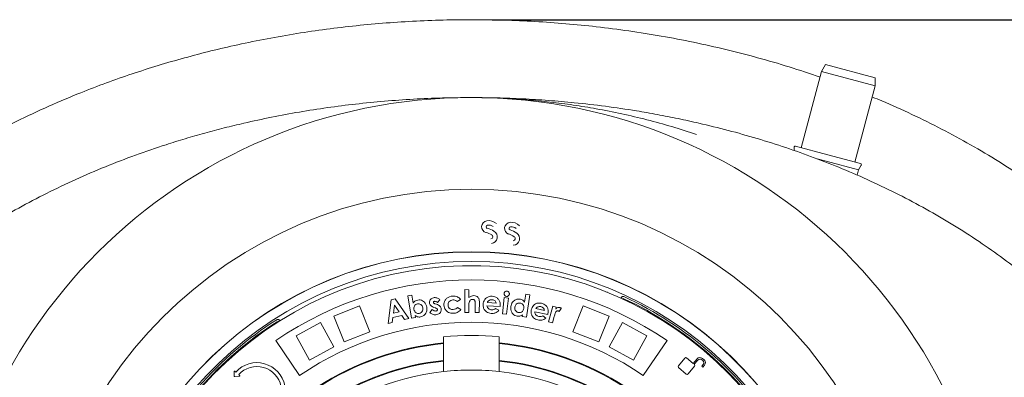
# Model space of a CAD drawing. Units: millimetres. Extents: x 205 to 5424, y 543 to 3922.
# Drawn here: x 3784 to 4669, y 1983 to 2305 of the extents above; entities that cross this region are included whole.
import ezdxf

# ---------------------------------------------------------------- set-up
doc = ezdxf.new("R2010")
doc.units = ezdxf.units.MM
doc.header["$LTSCALE"] = 20
doc.linetypes.add('SLD-Durchgehend', pattern=[0])
doc.layers.add('MAßLINIE_MAßZEICHNUNGEN', color=7, linetype='SLD-Durchgehend')
doc.styles.add('SLDTEXTSTYLE0', font='Opinion Pro')
doc.dimstyles.new('SLDDIMSTYLE0', dxfattribs={"dimtxt": 105.833333, "dimasz": 70, "dimexe": 0, "dimexo": 0.0625, "dimgap": 26.458333, "dimtad": 0, "dimdec": 0, "dimrnd": 1e-09, "dimzin": 12, "dimdsep": 46, "dimtxsty": 'SLDTEXTSTYLE0', "dimsah": 1, "dimcen": 0.09, "dimadec": 0, "dimazin": 3, "dimtfac": 1, "dimtdec": 0, "dimtofl": 0, "dimtmove": 0, "dimatfit": 3, "dimfxl": 1, "dimfrac": 2, "dimtolj": 1, "dimtzin": 12, "dimarcsym": 0})

# ---------------------------------------------------------------- blocks, each defined once
blk = doc.blocks.new('_D')
at = {"layer": 'MAßLINIE_MAßZEICHNUNGEN', "color": 7}
for p, q in [((4208.89, 2304.96), (5366.9, 2304.96)), ((5346.9, 2304.96), (5346.9, 1913.22)), ((5346.9, 1214.96), (5346.9, 1606.7)), ((4208.89, 1214.96), (5366.9, 1214.96))]:
    blk.add_line(p, q, dxfattribs=at)
for points in [[(5346.9, 2304.96), (5316.9, 2234.96), (5376.9, 2234.96)], [(5346.9, 1214.96), (5376.9, 1284.96), (5316.9, 1284.96)]]:
    blk.add_solid(points, dxfattribs=at)
at = {"layer": 'MAßLINIE_MAßZEICHNUNGEN', "color": 7, "insert": (5285.55, 1606.7), "char_height": 105.833, "attachment_point": 1, "rotation": 90, "style": 'SLDTEXTSTYLE0'}
blk.add_mtext('1090', dxfattribs=at)

msp = doc.modelspace()

# ---------------------------------------------------------------- linework, layer by layer
at = {"color": 7, "linetype": 'SLD-Durchgehend', "lineweight": 18}
for p, q in [((4505.07, 2258.48), (4486.69, 2189.9)), ((4508.69, 2264.76), (4505.07, 2258.48)), ((4553.37, 2245.54), (4505.07, 2258.48)), ((4508.69, 2264.76), (4553.37, 2252.79)), ((4553.37, 2245.54), (4553.37, 2252.79)), ((4534.99, 2176.96), (4553.37, 2245.54)), ((4480.31, 2190.31), (4480.31, 2187.32)), ((4510.84, 2183.43), (4481.57, 2191.27)), ((4509.29, 2177.63), (4501.2, 2179.8)), ((4538.27, 2169.87), (4509.29, 2177.63)), ((4540.11, 2175.59), (4510.84, 2183.43)), ((4537, 2165.16), (4538.27, 2169.87)), ((4538.27, 2169.87), (4540.72, 2174.12)), ((4273.56, 2073.28), (4273.46, 2072.98)), ((4184.38, 2041.85), (4184.41, 2062.24)), ((4184.41, 2062.24), (4188.08, 2062.23)), ((4118.1, 2052.95), (4121.83, 2053.86)), ((4121.83, 2053.86), (4133.98, 2036.33)), ((4133.07, 2056.74), (4136.67, 2057.35)), ((4136.49, 2036.72), (4133.07, 2056.74)), ((4136.67, 2057.35), (4137.89, 2050.19)), ((4180.41, 2053.51), (4177.44, 2051.64)), ((4188.08, 2062.23), (4188.07, 2055.07)), ((4218.26, 2040.55), (4219.84, 2055.13)), ((4219.84, 2055.13), (4223.51, 2054.73)), ((4223.51, 2054.73), (4221.93, 2040.15)), ((4238.05, 2051.04), (4239.16, 2058.27)), ((4239.16, 2058.27), (4242.8, 2057.72)), ((4242.8, 2057.72), (4239.71, 2037.52)), ((4312.3, 2059.99), (4312.4, 2060.29)), ((4325.18, 2054.7), (4325.07, 2054.47)), ((4327.33, 2055.98), (4327.01, 2056.11)), ((4089.85, 2047.68), (4066.6, 2038.47)), ((4099.05, 2024.43), (4089.85, 2047.68)), ((4115.36, 2031.79), (4118.1, 2052.95)), ((4121.24, 2048.28), (4120.28, 2041.01)), ((4125.42, 2042.27), (4121.24, 2048.28)), ((4157.96, 2045.8), (4156.66, 2046.28)), ((4157.53, 2049.62), (4158.94, 2049.11)), ((4161.95, 2053.19), (4159.95, 2050.67)), ((4177.76, 2046.27), (4180.78, 2044.46)), ((4188.05, 2047.75), (4188.04, 2041.84)), ((4193.78, 2041.83), (4193.79, 2048.28)), ((4197.43, 2051.55), (4197.41, 2041.83)), ((4216.16, 2047.06), (4204.31, 2047.81)), ((4204.65, 2050.71), (4212.64, 2050.2)), ((4211.95, 2045.35), (4214.97, 2043.69)), ((4216.22, 2047.77), (4216.16, 2047.06)), ((4248.18, 2045.17), (4255.95, 2043.47)), ((4259.7, 2033.27), (4263.52, 2047.44)), ((4263.52, 2047.44), (4266.56, 2046.62)), ((4266.56, 2046.62), (4266.08, 2044.84)), ((4271.12, 2045.39), (4269.19, 2042.63)), ((4281.59, 2024.43), (4290.79, 2047.68)), ((4314.03, 2038.47), (4290.79, 2047.68)), ((4075.8, 2015.23), (4066.6, 2038.47)), ((4119.79, 2037.09), (4119.18, 2032.72)), ((4127.68, 2039.01), (4119.79, 2037.09)), ((4120.28, 2041.01), (4125.42, 2042.27)), ((4130.16, 2035.4), (4127.68, 2039.01)), ((4133.98, 2036.33), (4130.16, 2035.4)), ((4140.09, 2037.34), (4136.49, 2036.72)), ((4139.83, 2038.87), (4140.09, 2037.34)), ((4153.07, 2041.62), (4155.04, 2044.33)), ((4188.04, 2041.84), (4184.38, 2041.85)), ((4197.41, 2041.83), (4193.78, 2041.83)), ((4221.93, 2040.15), (4218.26, 2040.55)), ((4236.07, 2038.07), (4236.3, 2039.62)), ((4239.71, 2037.52), (4236.07, 2038.07)), ((4258.93, 2039.85), (4247.4, 2042.39)), ((4254.54, 2038.8), (4257.25, 2036.72)), ((4259.1, 2040.53), (4258.93, 2039.85)), ((4264.77, 2038.05), (4263.22, 2032.32)), ((4264.94, 2038.74), (4264.77, 2038.05)), ((4304.83, 2015.23), (4314.03, 2038.47)), ((4015.66, 2035.43), (4015.36, 2035.26)), ((4054.58, 2032.82), (4032.67, 2020.77)), ((4066.62, 2010.91), (4054.58, 2032.82)), ((4119.18, 2032.72), (4115.36, 2031.79)), ((4263.22, 2032.32), (4259.7, 2033.27)), ((4314.01, 2010.91), (4326.06, 2032.82)), ((4347.96, 2020.77), (4326.06, 2032.82)), ((4044.71, 1998.86), (4032.67, 2020.77)), ((4099.05, 2024.43), (4075.8, 2015.23)), ((4165.32, 2019.76), (4165.32, 2014.35)), ((4215.32, 2014.35), (4215.32, 2019.76)), ((4304.83, 2015.23), (4281.59, 2024.43)), ((4335.92, 1998.86), (4347.96, 2020.77)), ((4014.4, 2016.43), (4035.9, 1985.09)), ((4066.62, 2010.91), (4044.71, 1998.86)), ((4165.32, 2014.35), (4165.32, 2013.73)), ((4165.32, 2013.73), (4165.32, 1998.65)), ((4215.32, 2013.73), (4215.32, 2014.35)), ((4215.32, 1998.65), (4215.32, 2013.73)), ((4335.92, 1998.86), (4314.01, 2010.91)), ((4366.23, 2016.43), (4344.74, 1985.09)), ((4393.31, 2013.12), (4393.4, 2013.23)), ((4382.27, 2000.75), (4376.37, 1993.72)), ((4389.69, 1995.93), (4383.79, 2000.88)), ((4399.46, 1999.14), (4397.9, 2000.44)), ((4402.24, 2005.88), (4402.15, 2005.78)), ((4165.32, 1998.65), (4165.32, 1998.03)), ((4165.32, 1998.03), (4165.32, 1988.6)), ((4215.32, 1998.03), (4215.32, 1998.65)), ((4215.32, 1988.6), (4215.32, 1998.03)), ((4376.51, 1992.2), (4383.48, 1986.35)), ((4385, 1986.48), (4390.89, 1993.5)), ((4393.13, 2000.03), (4389.69, 1995.93)), ((4390.66, 1995.12), (4393.84, 1998.91)), ((4390.76, 1995.03), (4390.66, 1995.12)), ((4397.39, 1999.22), (4398.34, 1998.43)), ((4398.65, 1994.88), (4397.48, 1993.48)), ((4397.48, 1993.48), (4398.44, 1992.67)), ((4398.44, 1992.67), (4399.87, 1994.37)), ((3977.08, 1988.6), (3977.16, 1984.46)), ((3977.6, 1984.07), (3981.71, 1984.42)), ((3978.55, 1988.18), (3977.75, 1988.9)), ((3981.95, 1985.12), (3981.15, 1985.84))]:
    msp.add_line(p, q, dxfattribs=at)
for radius in [475, 392.5]:
    msp.add_circle((4190.32, 1759.96), radius, dxfattribs=at)
for centre, radius, start, end in [((4481.31, 2190.31), 1, 75, 180), ((4539.85, 2174.62), 1, 330, 75), ((4205.78, 2114.02), 10.3, 47.22174, 99.45485), ((4204.98, 2118.78), 5.48, 99.45485, 253.28188), ((4204.98, 2118.78), 1.48, 99.45485, 253.28188), ((4196.78, 2091.49), 27.18, 59.42751, 73.28188), ((4205.78, 2114.02), 6.31, 50.66094, 99.45485), ((4225.61, 2117.34), 5.48, 96.15485, 249.98188), ((4225.61, 2117.34), 1.48, 96.15485, 249.98188), ((4226.13, 2112.54), 10.3, 43.92174, 96.15485), ((4215.86, 2090.57), 27.18, 56.12751, 69.98188), ((4226.13, 2112.54), 6.31, 47.36094, 96.15485), ((4196.78, 2091.49), 23.18, 59.42751, 73.28188), ((4207.59, 2109.78), 1.93, 276.02685, 59.42751), ((4207.59, 2109.78), 5.93, 276.02685, 59.42751), ((4215.86, 2090.57), 23.18, 56.12751, 69.98188), ((4227.7, 2108.21), 1.93, 272.72685, 56.12751), ((4227.7, 2108.21), 5.93, 272.72685, 56.12751), ((4190.32, 1759.96), 336.3, 274.19336, 265.80664), ((4190.32, 1759.96), 336.11, 274.21136, 265.78864), ((4190.32, 1759.96), 327.73, 274.55611, 265.44389), ((4190.32, 1759.96), 323.88, 274.22375, 180), ((4190.32, 1759.96), 311, 55.5533, 124.4467), ((4326.65, 2052.78), 1.5, 65.03392, 119.31609), ((4190.32, 1759.96), 324.5, 32.56608, 65.03392), ((4190.32, 1759.96), 326.19, 32.43672, 65.16328), ((4190.32, 1759.96), 326.19, 122.43672, 155.16328), ((4190.32, 1759.96), 324.5, 122.56608, 155.03392), ((4016.46, 2032.17), 1.5, 68.28391, 122.56608), ((4190.32, 1759.96), 273, 55.5533, 124.4467), ((4190.32, 1759.96), 261, 84.50347, 95.49653), ((4190.32, 1759.96), 255.62, 95.61264, 204.38736), ((4190.32, 1759.96), 255, 95.62627, 204.37373), ((4190.32, 1759.96), 255.62, 335.61264, 84.38736), ((4190.32, 1759.96), 255, 335.62627, 84.37373), ((4383.09, 2000.05), 1.08, 50, 140), ((4395.72, 1997.85), 3.39, 50, 140), ((4190.32, 1759.96), 240, 95.97916, 204.02084), ((4190.32, 1759.96), 239.38, 95.99463, 204.00537), ((3997.5, 1971.12), 25.5, 307.58421, 138.01602), ((3997.5, 1971.12), 22, 307.58421, 138.01602), ((4190.32, 1759.96), 240, 335.97916, 84.02084), ((4190.32, 1759.96), 239.38, 335.99463, 84.00537), ((4377.2, 1993.03), 1.08, 140, 230), ((4390.07, 1994.2), 1.08, 320, 50), ((4395.77, 1997.29), 2.52, 50, 140), ((4396.72, 1996.5), 2.52, 320, 50), ((4397.28, 1996.55), 3.39, 320, 50), ((4190.32, 1759.96), 230, 96.24013, 165.68342), ((3977.48, 1988.6), 0.4, 48.01602, 181.16841), ((3977.56, 1984.47), 0.4, 181.16841, 274.86363), ((3981.68, 1984.82), 0.4, 274.86363, 48.01602), ((4190.32, 1759.96), 230, 83.75987, 96.24013), ((4190.32, 1759.96), 230, 14.31658, 83.75987), ((4384.18, 1987.18), 1.08, 230, 320)]:
    msp.add_arc(centre, radius, start, end, dxfattribs=at)
for points, knots in [([(3455.32, 1759.96), (3455.45, 1767.73), (3455.71, 1783.28), (3457.78, 1806.52), (3461.08, 1829.84), (3465.79, 1853.17), (3471.86, 1876.41), (3478.04, 1895.6), (3483.68, 1910.9), (3489.86, 1926.33), (3497.74, 1943.85), (3507.63, 1963.25), (3517.55, 1980.82), (3528.24, 1998.05), (3539.69, 2014.91), (3551.86, 2031.39), (3565.37, 2048.27), (3580.3, 2065.44), (3596.76, 2082.83), (3613.95, 2099.56), (3632.73, 2116.42), (3653.09, 2133.25), (3675.14, 2149.96), (3697.91, 2165.78), (3719.55, 2179.58), (3739.79, 2191.55), (3758.51, 2201.91), (3780.74, 2213.41), (3806.64, 2225.7), (3833.96, 2237.37), (3859.23, 2247.16), (3882.32, 2255.36), (3905.69, 2262.93), (3929.31, 2269.88), (3953.16, 2276.19), (3977.89, 2282.04), (4003.5, 2287.36), (4029.97, 2292.08), (4056.63, 2296.08), (4083.45, 2299.35), (4110.41, 2301.88), (4137.56, 2303.69), (4164.88, 2304.76), (4192.36, 2305.08), (4219.89, 2304.65), (4247.47, 2303.45), (4275.06, 2301.49), (4303.21, 2298.69), (4331.87, 2295), (4361.04, 2290.35), (4390.1, 2284.79), (4418.98, 2278.33), (4447.6, 2270.94), (4475.88, 2262.74), (4494.46, 2256.49), (4503.7, 2253.38)], [0, 0, 0, 0, 0.017519, 0.035052, 0.052572, 0.070611, 0.088664, 0.106704, 0.11606, 0.125416, 0.144184, 0.15934, 0.174504, 0.189661, 0.205051, 0.220448, 0.235839, 0.253786, 0.271733, 0.289804, 0.307875, 0.328615, 0.349355, 0.370237, 0.39112, 0.407192, 0.423267, 0.439339, 0.463614, 0.48789, 0.506304, 0.524722, 0.543136, 0.561678, 0.580223, 0.598766, 0.618973, 0.639184, 0.659391, 0.679739, 0.700091, 0.720439, 0.741085, 0.761736, 0.782383, 0.803172, 0.823965, 0.844754, 0.86693, 0.889106, 0.911366, 0.933626, 0.955815, 0.978005, 1, 1, 1, 1]), ([(4550.66, 2235.43), (4553.54, 2234.27), (4565.56, 2229.44), (4586.36, 2219.92), (4612.98, 2206.84), (4639.07, 2192.67), (4664.55, 2177.51), (4689.42, 2161.3), (4713.62, 2144.01), (4734.79, 2127.4), (4753.06, 2111.86), (4768.66, 2097.65), (4783.78, 2082.87), (4799.02, 2066.86), (4814.22, 2049.55), (4829.24, 2030.86), (4843.49, 2011.38), (4856.89, 1991.11), (4869.35, 1970.06), (4880.59, 1948.65), (4890.59, 1926.94), (4899.34, 1904.99), (4906.34, 1884.32), (4911.82, 1865.07), (4916.05, 1847.36), (4919.51, 1829.48), (4921.93, 1813.22), (4923.55, 1798.65), (4924.57, 1785.79), (4925.18, 1772.89), (4925.41, 1758.49), (4925.07, 1742.61), (4923.96, 1725.28), (4922.12, 1707.93), (4919.53, 1690.58), (4916.19, 1673.26), (4912.06, 1655.78), (4907.09, 1638.17), (4901.26, 1620.49), (4894.7, 1603.07), (4887.34, 1585.78), (4879.2, 1568.65), (4870.28, 1551.7), (4860.69, 1535.13), (4849.28, 1517.08), (4835.79, 1497.74), (4820.01, 1477.33), (4803.27, 1457.69), (4785.44, 1438.63), (4766.56, 1420.2), (4746.65, 1402.4), (4726.01, 1385.47), (4703.81, 1368.73), (4680.01, 1352.3), (4654.54, 1336.28), (4628.37, 1321.28), (4600.71, 1306.85), (4571.61, 1293.13), (4541.02, 1280.2), (4509.88, 1268.47), (4478.33, 1257.94), (4446.48, 1248.61), (4414.33, 1240.45), (4381.87, 1233.42), (4349.18, 1227.53), (4316.37, 1222.77), (4283.42, 1219.12), (4250.33, 1216.58), (4217.17, 1215.14), (4184.02, 1214.8), (4150.89, 1215.55), (4117.75, 1217.41), (4084.69, 1220.37), (4051.79, 1224.44), (4019.04, 1229.63), (3986.44, 1235.95), (3954.07, 1243.41), (3922.03, 1252.01), (3890.31, 1261.79), (3858.92, 1272.77), (3831.39, 1283.61), (3807.67, 1293.87), (3787.62, 1303.21), (3767.79, 1313.12), (3748.2, 1323.62), (3728.89, 1334.72), (3709.14, 1346.87), (3689.05, 1360.17), (3668.68, 1374.74), (3648.84, 1390.1), (3629.59, 1406.22), (3611.04, 1423.09), (3593.17, 1440.73), (3576.05, 1459.18), (3560.12, 1477.98), (3545.41, 1497.02), (3531.91, 1516.23), (3519.23, 1536.17), (3507.46, 1556.86), (3496.67, 1578.26), (3487.12, 1599.94), (3478.82, 1621.85), (3471.76, 1643.9), (3465.85, 1666.5), (3461.16, 1689.61), (3457.79, 1713.17), (3455.7, 1736.64), (3455.44, 1752.26), (3455.32, 1759.96)], [0, 0, 0, 0, 0.003497, 0.014586, 0.025736, 0.036886, 0.047993, 0.0591, 0.070287, 0.081474, 0.089378, 0.097282, 0.105225, 0.113167, 0.122159, 0.131155, 0.140146, 0.149317, 0.158494, 0.167665, 0.176526, 0.185392, 0.194252, 0.20108, 0.207914, 0.214748, 0.221575, 0.226409, 0.231242, 0.236094, 0.240947, 0.247456, 0.253969, 0.260479, 0.267095, 0.273713, 0.280329, 0.287309, 0.294295, 0.301282, 0.308262, 0.31544, 0.322625, 0.32981, 0.336989, 0.346659, 0.356341, 0.366024, 0.375697, 0.385705, 0.395722, 0.405741, 0.415751, 0.427014, 0.438277, 0.449619, 0.460961, 0.47339, 0.485821, 0.49833, 0.510839, 0.523259, 0.535679, 0.548162, 0.560646, 0.573061, 0.585477, 0.597948, 0.61042, 0.622835, 0.63525, 0.647719, 0.660189, 0.672609, 0.685028, 0.697506, 0.709984, 0.722413, 0.734842, 0.74734, 0.759839, 0.768136, 0.776434, 0.784731, 0.793088, 0.801448, 0.809805, 0.819183, 0.828561, 0.837992, 0.847422, 0.856817, 0.866212, 0.875676, 0.885141, 0.893944, 0.902751, 0.911553, 0.92054, 0.929533, 0.93852, 0.947201, 0.955888, 0.964568, 0.97349, 0.982419, 0.99134, 1, 1, 1, 1]), ([(3985.81, 2211.94), (3994.09, 2213.78), (4010.66, 2217.45), (4035.73, 2222.06), (4060.92, 2226), (4086.45, 2229.25), (4112.21, 2231.8), (4138.23, 2233.61), (4164.23, 2234.75), (4181.49, 2234.89), (4190.12, 2234.96)], [0, 0, 0, 0, 0.122324, 0.244649, 0.367837, 0.491027, 0.617893, 0.744761, 0.872381, 1, 1, 1, 1]), ([(4190.32, 2234.96), (4190.38, 2234.96), (4190.49, 2234.96), (4191.01, 2234.96), (4193.26, 2234.95), (4202.85, 2234.89), (4219.02, 2234.42), (4240.33, 2233.08), (4261.16, 2231.06), (4281.92, 2228.37), (4303.37, 2224.87), (4325.45, 2220.48), (4348.11, 2215.11), (4370.55, 2208.99), (4385.27, 2204.25), (4392.62, 2201.88)], [0, 0, 0, 0, 0.00097, 0.001622, 0.007496, 0.033741, 0.141513, 0.242967, 0.344493, 0.446019, 0.547472, 0.660554, 0.773737, 0.886919, 1, 1, 1, 1]), ([(4190.32, 2234.96), (4190.38, 2234.96), (4190.81, 2234.96), (4191.24, 2234.95), (4191.6, 2234.94)], [0, 0, 0, 0, 0.149259, 1, 1, 1, 1]), ([(4195.08, 2234.9), (4201.18, 2234.85), (4214.91, 2234.75), (4236.4, 2233.9), (4259.52, 2232.48), (4284.32, 2230.31), (4310.73, 2227.25), (4335.65, 2223.58), (4357.47, 2219.77), (4376.2, 2216.11), (4388.62, 2213.33), (4394.82, 2211.94)], [0, 0, 0, 0, 0.0923048, 0.2076234, 0.3234499, 0.4392749, 0.5788623, 0.718447, 0.812291, 0.9061578, 1, 1, 1, 1]), ([(3985.81, 1307.98), (3977.05, 1310.08), (3959.51, 1314.3), (3933.47, 1321.67), (3907.67, 1329.84), (3882.16, 1338.87), (3856.72, 1348.87), (3831.37, 1359.9), (3806.19, 1372.02), (3781.49, 1385.11), (3757.36, 1399.19), (3734.16, 1414.09), (3711.93, 1429.76), (3690.71, 1446.2), (3671.87, 1462.25), (3655.28, 1477.69), (3640.78, 1492.28), (3626.88, 1507.45), (3613.29, 1523.59), (3600.12, 1540.78), (3587.52, 1559.03), (3576.76, 1576.46), (3567.68, 1592.89), (3560.05, 1608.17), (3553.1, 1623.76), (3546.59, 1640.34), (3540.66, 1657.93), (3535.48, 1676.53), (3531.27, 1695.56), (3528.12, 1714.98), (3526.07, 1734.72), (3525.17, 1754.39), (3525.42, 1773.9), (3526.77, 1793.2), (3529.22, 1812.58), (3532.81, 1831.97), (3537.55, 1851.32), (3543.24, 1870.03), (3549.8, 1888.08), (3557.11, 1905.44), (3565.32, 1922.55), (3574.4, 1939.36), (3584.33, 1955.84), (3595.23, 1972.23), (3607.14, 1988.48), (3620.05, 2004.54), (3633.65, 2020.02), (3648, 2035.06), (3663.09, 2049.63), (3678.88, 2063.73), (3695.2, 2077.23), (3713.87, 2091.55), (3735.05, 2106.44), (3758.86, 2121.65), (3783.31, 2135.82), (3808.54, 2149.09), (3834.51, 2161.46), (3861.2, 2172.9), (3888.29, 2183.33), (3912.32, 2191.58), (3933.1, 2198.06), (3950.56, 2203.07), (3968.12, 2207.74), (3979.91, 2210.54), (3985.81, 2211.94)], [0, 0, 0, 0, 0.019444, 0.038903, 0.058367, 0.077824, 0.097265, 0.117339, 0.137438, 0.157541, 0.177633, 0.197702, 0.216995, 0.236297, 0.255588, 0.270373, 0.285171, 0.299966, 0.314748, 0.330691, 0.346643, 0.362584, 0.374853, 0.387134, 0.399413, 0.411681, 0.425554, 0.439436, 0.453308, 0.467575, 0.481853, 0.496119, 0.510018, 0.523928, 0.537826, 0.552137, 0.56646, 0.580772, 0.594312, 0.607861, 0.621402, 0.635231, 0.649068, 0.662899, 0.677699, 0.692513, 0.70733, 0.722133, 0.737349, 0.752577, 0.767807, 0.783026, 0.803325, 0.823643, 0.843964, 0.864267, 0.885129, 0.906008, 0.926888, 0.947753, 0.960802, 0.973852, 0.986926, 1, 1, 1, 1]), ([(4394.82, 2211.94), (4403.59, 2209.83), (4421.12, 2205.62), (4447.16, 2198.24), (4472.97, 2190.08), (4498.47, 2181.05), (4523.92, 2171.04), (4549.26, 2160.01), (4574.44, 2147.9), (4599.14, 2134.81), (4623.28, 2120.72), (4646.47, 2105.83), (4668.7, 2090.15), (4689.92, 2073.72), (4708.76, 2057.66), (4725.35, 2042.23), (4739.86, 2027.64), (4753.76, 2012.47), (4767.35, 1996.32), (4780.51, 1979.14), (4793.12, 1960.89), (4803.87, 1943.46), (4812.96, 1927.03), (4820.58, 1911.75), (4827.53, 1896.15), (4834.05, 1879.57), (4839.97, 1861.98), (4845.16, 1843.39), (4849.36, 1824.36), (4852.52, 1804.94), (4854.57, 1785.19), (4855.46, 1765.53), (4855.21, 1746.02), (4853.87, 1726.72), (4851.41, 1707.34), (4847.82, 1687.94), (4843.09, 1668.6), (4837.4, 1649.88), (4830.84, 1631.84), (4823.53, 1614.48), (4815.32, 1597.37), (4806.23, 1580.56), (4796.31, 1564.08), (4785.4, 1547.68), (4773.49, 1531.43), (4760.58, 1515.38), (4746.99, 1499.9), (4732.64, 1484.86), (4717.55, 1470.28), (4701.75, 1456.18), (4685.43, 1442.69), (4666.76, 1428.37), (4645.58, 1413.47), (4621.77, 1398.27), (4597.33, 1384.1), (4572.1, 1370.82), (4546.12, 1358.46), (4519.44, 1347.02), (4492.34, 1336.59), (4468.31, 1328.33), (4447.53, 1321.86), (4430.08, 1316.84), (4412.51, 1312.17), (4400.72, 1309.38), (4394.82, 1307.98)], [0, 0, 0, 0, 0.019444, 0.038903, 0.058367, 0.077824, 0.097265, 0.117339, 0.137438, 0.157541, 0.177633, 0.197702, 0.216995, 0.236297, 0.255588, 0.270373, 0.285171, 0.299966, 0.314748, 0.330691, 0.346643, 0.362584, 0.374853, 0.387134, 0.399413, 0.411681, 0.425554, 0.439436, 0.453308, 0.467575, 0.481853, 0.496119, 0.510018, 0.523928, 0.537826, 0.552137, 0.56646, 0.580772, 0.594312, 0.607861, 0.621402, 0.635231, 0.649068, 0.662899, 0.677699, 0.692513, 0.70733, 0.722133, 0.737349, 0.752577, 0.767807, 0.783026, 0.803325, 0.823643, 0.843964, 0.864267, 0.885129, 0.906008, 0.926888, 0.947753, 0.960802, 0.973852, 0.986926, 1, 1, 1, 1]), ([(4152.62, 2050.34), (4152.64, 2051.01), (4152.68, 2052.35), (4153.87, 2053.87), (4155.33, 2054.79), (4156.36, 2054.97), (4156.88, 2055.06)], [0, 0, 0, 0, 0.278928, 0.558571, 0.779106, 1, 1, 1, 1]), ([(4156.88, 2055.06), (4157.41, 2055.08), (4158.46, 2055.12), (4159.87, 2054.7), (4161.06, 2054.05), (4161.66, 2053.48), (4161.95, 2053.19)], [0, 0, 0, 0, 0.279874, 0.55973, 0.779866, 1, 1, 1, 1]), ([(4165.56, 2048.18), (4165.57, 2048.97), (4165.61, 2050.57), (4166.6, 2052.79), (4168.27, 2054.7), (4170.63, 2056.08), (4172.49, 2056.33), (4173.42, 2056.46)], [0, 0, 0, 0, 0.186693, 0.373367, 0.560013, 0.779913, 1, 1, 1, 1]), ([(4173.42, 2056.46), (4174.16, 2056.46), (4175.64, 2056.47), (4177.62, 2055.81), (4179.25, 2054.82), (4180.02, 2053.94), (4180.41, 2053.51)], [0, 0, 0, 0, 0.280043, 0.559819, 0.779897, 1, 1, 1, 1]), ([(4188.07, 2055.07), (4188.8, 2055.64), (4190.11, 2056.65), (4191.75, 2056.84), (4192.47, 2056.93)], [0, 0, 0, 0, 0.560354, 1, 1, 1, 1]), ([(4191.27, 2053.54), (4190.85, 2053.5), (4190.02, 2053.4), (4188.8, 2052.42), (4188.44, 2051.4), (4188.22, 2050.78)], [0, 0, 0, 0, 0.280126, 0.560449, 1, 1, 1, 1]), ([(4193.79, 2048.28), (4193.78, 2048.83), (4193.77, 2049.94), (4193.69, 2051.32), (4193.36, 2052.39), (4192.85, 2053.07), (4192.1, 2053.49), (4191.55, 2053.53), (4191.27, 2053.54)], [0, 0, 0, 0, 0.250547, 0.500838, 0.625831, 0.750498, 0.875098, 1, 1, 1, 1]), ([(4192.47, 2056.93), (4193.24, 2056.85), (4194.63, 2056.71), (4195.69, 2055.8), (4196.15, 2055.4)], [0, 0, 0, 0, 0.559245, 1, 1, 1, 1]), ([(4196.15, 2055.4), (4196.4, 2055.1), (4196.89, 2054.49), (4197.35, 2053.16), (4197.4, 2052.16), (4197.43, 2051.55)], [0, 0, 0, 0, 0.279795, 0.559885, 1, 1, 1, 1]), ([(4200.8, 2049.02), (4200.89, 2049.78), (4201.08, 2051.29), (4202.16, 2053.36), (4203.86, 2055.09), (4206.19, 2056.31), (4208, 2056.34), (4208.9, 2056.36)], [0, 0, 0, 0, 0.186924, 0.373667, 0.56046, 0.780113, 1, 1, 1, 1]), ([(4208.9, 2056.36), (4209.69, 2056.26), (4211.26, 2056.06), (4213.4, 2054.92), (4215.13, 2053.07), (4216.22, 2050.57), (4216.22, 2048.7), (4216.22, 2047.77)], [0, 0, 0, 0, 0.186908, 0.373549, 0.560239, 0.77983, 1, 1, 1, 1]), ([(4221.84, 2056.18), (4221.5, 2056.27), (4220.8, 2056.43), (4220.11, 2057.18), (4219.72, 2058.01), (4219.74, 2058.57), (4219.75, 2058.85)], [0, 0, 0, 0, 0.279527, 0.559124, 0.779537, 1, 1, 1, 1]), ([(4219.75, 2058.85), (4219.83, 2059.19), (4219.98, 2059.87), (4220.7, 2060.56), (4221.51, 2060.95), (4222.06, 2060.94), (4222.33, 2060.93)], [0, 0, 0, 0, 0.279448, 0.559234, 0.779585, 1, 1, 1, 1]), ([(4224.42, 2058.29), (4224.34, 2057.95), (4224.18, 2057.27), (4223.47, 2056.58), (4222.66, 2056.17), (4222.12, 2056.18), (4221.84, 2056.18)], [0, 0, 0, 0, 0.279593, 0.559437, 0.779687, 1, 1, 1, 1]), ([(4222.33, 2060.93), (4222.68, 2060.85), (4223.36, 2060.69), (4224.05, 2059.95), (4224.44, 2059.12), (4224.42, 2058.57), (4224.42, 2058.29)], [0, 0, 0, 0, 0.279383, 0.559167, 0.779518, 1, 1, 1, 1]), ([(4225.73, 2047.09), (4225.88, 2047.8), (4226.18, 2049.22), (4227.27, 2051.14), (4228.94, 2052.73), (4231.18, 2053.86), (4232.9, 2053.77), (4233.76, 2053.73)], [0, 0, 0, 0, 0.187101, 0.373943, 0.560787, 0.780415, 1, 1, 1, 1]), ([(4233.76, 2053.73), (4234.23, 2053.63), (4235.19, 2053.42), (4236.73, 2052.58), (4237.55, 2051.62), (4238.05, 2051.04)], [0, 0, 0, 0, 0.280314, 0.5606, 1, 1, 1, 1]), ([(4324.9, 2054.91), (4324.91, 2054.92), (4325.02, 2055.15), (4325.3, 2055.54), (4325.84, 2055.95), (4326.43, 2056.17), (4326.81, 2056.13), (4327.01, 2056.11)], [0, 0, 0, 0, 0.0158042, 0.2739186, 0.5159463, 0.7579732, 1, 1, 1, 1]), ([(4137.89, 2050.19), (4138.19, 2050.57), (4138.79, 2051.33), (4140.18, 2052.4), (4141.38, 2052.73), (4142.12, 2052.93)], [0, 0, 0, 0, 0.280506, 0.560917, 1, 1, 1, 1]), ([(4141.94, 2049.46), (4141.34, 2049.28), (4140.15, 2048.94), (4139.01, 2047.55), (4138.54, 2046.01), (4138.64, 2045.04), (4138.69, 2044.56)], [0, 0, 0, 0, 0.2795114, 0.5588832, 0.7791994, 1, 1, 1, 1]), ([(4138.69, 2044.56), (4138.84, 2043.95), (4139.15, 2042.74), (4140.41, 2041.45), (4141.92, 2040.81), (4142.9, 2040.89), (4143.39, 2040.93)], [0, 0, 0, 0, 0.280299, 0.559541, 0.779616, 1, 1, 1, 1]), ([(4146.59, 2045.89), (4146.43, 2046.49), (4146.12, 2047.68), (4144.87, 2048.94), (4143.39, 2049.58), (4142.42, 2049.5), (4141.94, 2049.46)], [0, 0, 0, 0, 0.280203, 0.559686, 0.779712, 1, 1, 1, 1]), ([(4142.12, 2052.93), (4142.84, 2052.99), (4144.28, 2053.11), (4146.36, 2052.35), (4148.19, 2050.97), (4149.62, 2048.95), (4150.01, 2047.3), (4150.2, 2046.47)], [0, 0, 0, 0, 0.18661, 0.373147, 0.559949, 0.779776, 1, 1, 1, 1]), ([(4143.39, 2040.93), (4143.99, 2041.12), (4145.18, 2041.48), (4146.27, 2042.91), (4146.74, 2044.44), (4146.64, 2045.41), (4146.59, 2045.89)], [0, 0, 0, 0, 0.279209, 0.558773, 0.779207, 1, 1, 1, 1]), ([(4150.2, 2046.47), (4150.28, 2045.75), (4150.44, 2044.32), (4149.95, 2042.18), (4148.83, 2040.19), (4147.08, 2038.42), (4145.43, 2037.96), (4144.61, 2037.73)], [0, 0, 0, 0, 0.187011, 0.373822, 0.560686, 0.780408, 1, 1, 1, 1]), ([(4156.66, 2046.28), (4156.14, 2046.49), (4155.09, 2046.92), (4153.81, 2047.85), (4152.9, 2049.03), (4152.71, 2049.9), (4152.62, 2050.34)], [0, 0, 0, 0, 0.28046, 0.56051, 0.780399, 1, 1, 1, 1]), ([(4157.29, 2051.75), (4157.12, 2051.73), (4156.79, 2051.67), (4156.37, 2051.44), (4156.09, 2051.09), (4156.08, 2050.82), (4156.08, 2050.69)], [0, 0, 0, 0, 0.281169, 0.561324, 0.781011, 1, 1, 1, 1]), ([(4156.08, 2050.69), (4156.13, 2050.52), (4156.25, 2050.17), (4156.85, 2049.88), (4157.27, 2049.72), (4157.53, 2049.62)], [0, 0, 0, 0, 0.277829, 0.558271, 1, 1, 1, 1]), ([(4159.95, 2050.67), (4159.5, 2051.01), (4158.71, 2051.63), (4157.72, 2051.71), (4157.29, 2051.75)], [0, 0, 0, 0, 0.561792, 1, 1, 1, 1]), ([(4159.75, 2044.34), (4159.67, 2044.55), (4159.51, 2044.98), (4158.82, 2045.45), (4158.29, 2045.67), (4157.96, 2045.8)], [0, 0, 0, 0, 0.277347, 0.558101, 1, 1, 1, 1]), ([(4163.17, 2044.85), (4163.16, 2044.11), (4163.13, 2042.63), (4161.8, 2040.94), (4160.15, 2040), (4159.01, 2039.81), (4158.44, 2039.71)], [0, 0, 0, 0, 0.279038, 0.558448, 0.778951, 1, 1, 1, 1]), ([(4158.94, 2049.11), (4159.5, 2048.89), (4160.61, 2048.46), (4162.01, 2047.53), (4162.91, 2046.24), (4163.09, 2045.31), (4163.17, 2044.85)], [0, 0, 0, 0, 0.280563, 0.560208, 0.779995, 1, 1, 1, 1]), ([(4174.29, 2040.99), (4173.5, 2040.98), (4171.92, 2040.97), (4169.61, 2041.68), (4167.6, 2043.21), (4165.99, 2045.4), (4165.7, 2047.25), (4165.56, 2048.18)], [0, 0, 0, 0, 0.187088, 0.373853, 0.560517, 0.780287, 1, 1, 1, 1]), ([(4173.65, 2053.02), (4172.98, 2052.93), (4171.64, 2052.74), (4170.13, 2051.5), (4169.32, 2049.93), (4169.3, 2048.87), (4169.29, 2048.34)], [0, 0, 0, 0, 0.280148, 0.559468, 0.779543, 1, 1, 1, 1]), ([(4169.29, 2048.34), (4169.39, 2047.69), (4169.6, 2046.4), (4170.91, 2045.02), (4172.47, 2044.36), (4173.49, 2044.35), (4174.01, 2044.35)], [0, 0, 0, 0, 0.279772, 0.558956, 0.779249, 1, 1, 1, 1]), ([(4177.44, 2051.64), (4177.15, 2051.89), (4176.56, 2052.4), (4175.28, 2053.02), (4174.27, 2053.02), (4173.65, 2053.02)], [0, 0, 0, 0, 0.2806, 0.560685, 1, 1, 1, 1]), ([(4174.01, 2044.35), (4174.84, 2044.47), (4176.32, 2044.69), (4177.32, 2045.79), (4177.76, 2046.27)], [0, 0, 0, 0, 0.559768, 1, 1, 1, 1]), ([(4188.22, 2050.78), (4188.16, 2050.22), (4188.05, 2049.21), (4188.05, 2048.2), (4188.05, 2047.75)], [0, 0, 0, 0, 0.559692, 1, 1, 1, 1]), ([(4208.13, 2040.88), (4207.37, 2040.97), (4205.85, 2041.16), (4203.76, 2042.22), (4202.04, 2043.95), (4200.84, 2046.3), (4200.81, 2048.11), (4200.8, 2049.02)], [0, 0, 0, 0, 0.18699, 0.373703, 0.560406, 0.780062, 1, 1, 1, 1]), ([(4204.31, 2047.81), (4204.41, 2047.25), (4204.63, 2046.15), (4205.7, 2044.94), (4207, 2044.28), (4207.87, 2044.18), (4208.31, 2044.12)], [0, 0, 0, 0, 0.27977, 0.559098, 0.779361, 1, 1, 1, 1]), ([(4206.12, 2052.53), (4205.79, 2052.23), (4205.2, 2051.71), (4204.81, 2051.01), (4204.65, 2050.71)], [0, 0, 0, 0, 0.559143, 1, 1, 1, 1]), ([(4208.88, 2053.22), (4208.33, 2053.22), (4207.35, 2053.2), (4206.5, 2052.74), (4206.12, 2052.53)], [0, 0, 0, 0, 0.5597129, 1, 1, 1, 1]), ([(4208.31, 2044.12), (4209.06, 2044.15), (4210.4, 2044.21), (4211.48, 2045), (4211.95, 2045.35)], [0, 0, 0, 0, 0.559137, 1, 1, 1, 1]), ([(4212.64, 2050.2), (4212.48, 2050.66), (4212.16, 2051.58), (4211.13, 2052.51), (4210.02, 2053.08), (4209.26, 2053.18), (4208.88, 2053.22)], [0, 0, 0, 0, 0.27948, 0.559285, 0.779573, 1, 1, 1, 1]), ([(4231.52, 2038.38), (4230.82, 2038.56), (4229.4, 2038.9), (4227.67, 2040.29), (4226.33, 2042.17), (4225.53, 2044.52), (4225.66, 2046.23), (4225.73, 2047.09)], [0, 0, 0, 0, 0.186566, 0.37317, 0.56005, 0.779882, 1, 1, 1, 1]), ([(4229.39, 2046.57), (4229.35, 2045.94), (4229.27, 2044.7), (4230.06, 2043.1), (4231.26, 2041.99), (4232.22, 2041.75), (4232.69, 2041.63)], [0, 0, 0, 0, 0.280214, 0.559703, 0.779816, 1, 1, 1, 1]), ([(4233.99, 2050.24), (4233.37, 2050.26), (4232.12, 2050.3), (4230.63, 2049.31), (4229.71, 2047.99), (4229.49, 2047.04), (4229.39, 2046.57)], [0, 0, 0, 0, 0.279356, 0.55887, 0.779249, 1, 1, 1, 1]), ([(4232.69, 2041.63), (4233.33, 2041.61), (4234.59, 2041.56), (4236.12, 2042.57), (4237.05, 2043.91), (4237.26, 2044.88), (4237.36, 2045.36)], [0, 0, 0, 0, 0.279473, 0.558822, 0.779166, 1, 1, 1, 1]), ([(4237.36, 2045.36), (4237.4, 2045.99), (4237.49, 2047.24), (4236.67, 2048.83), (4235.43, 2049.9), (4234.47, 2050.12), (4233.99, 2050.24)], [0, 0, 0, 0, 0.280235, 0.559465, 0.779611, 1, 1, 1, 1]), ([(4244.14, 2044.1), (4244.35, 2044.83), (4244.77, 2046.29), (4246.14, 2048.15), (4248.07, 2049.6), (4250.55, 2050.44), (4252.33, 2050.2), (4253.21, 2050.08)], [0, 0, 0, 0, 0.186945, 0.373644, 0.560433, 0.780074, 1, 1, 1, 1]), ([(4249.9, 2046.74), (4249.53, 2046.5), (4248.87, 2046.07), (4248.39, 2045.45), (4248.18, 2045.17)], [0, 0, 0, 0, 0.559042, 1, 1, 1, 1]), ([(4252.72, 2047), (4252.18, 2047.08), (4251.21, 2047.22), (4250.3, 2046.89), (4249.9, 2046.74)], [0, 0, 0, 0, 0.5597309, 1, 1, 1, 1]), ([(4255.95, 2043.47), (4255.86, 2043.94), (4255.69, 2044.9), (4254.82, 2045.97), (4253.81, 2046.69), (4253.08, 2046.9), (4252.72, 2047)], [0, 0, 0, 0, 0.279518, 0.559344, 0.779578, 1, 1, 1, 1]), ([(4253.21, 2050.08), (4253.97, 2049.86), (4255.49, 2049.43), (4257.41, 2047.98), (4258.83, 2045.9), (4259.52, 2043.28), (4259.24, 2041.45), (4259.1, 2040.53)], [0, 0, 0, 0, 0.186923, 0.373538, 0.560206, 0.779823, 1, 1, 1, 1]), ([(4266.08, 2044.84), (4266.35, 2045.12), (4266.89, 2045.68), (4267.88, 2046.15), (4268.88, 2046.31), (4269.48, 2046.2), (4269.78, 2046.14)], [0, 0, 0, 0, 0.280146, 0.559877, 0.779954, 1, 1, 1, 1]), ([(4269.78, 2046.14), (4270.05, 2046.04), (4270.54, 2045.86), (4270.94, 2045.53), (4271.12, 2045.39)], [0, 0, 0, 0, 0.559582, 1, 1, 1, 1]), ([(4144.61, 2037.73), (4144.14, 2037.68), (4143.2, 2037.57), (4141.52, 2037.87), (4140.47, 2038.49), (4139.83, 2038.87)], [0, 0, 0, 0, 0.280222, 0.560278, 1, 1, 1, 1]), ([(4158.44, 2039.71), (4157.89, 2039.68), (4156.78, 2039.62), (4155.27, 2040.03), (4154.02, 2040.72), (4153.38, 2041.32), (4153.07, 2041.62)], [0, 0, 0, 0, 0.280046, 0.55973, 0.77985, 1, 1, 1, 1]), ([(4155.04, 2044.33), (4155.58, 2043.91), (4156.54, 2043.16), (4157.74, 2043.05), (4158.27, 2043)], [0, 0, 0, 0, 0.560777, 1, 1, 1, 1]), ([(4158.27, 2043), (4158.47, 2043.04), (4158.88, 2043.11), (4159.37, 2043.42), (4159.72, 2043.85), (4159.74, 2044.17), (4159.75, 2044.34)], [0, 0, 0, 0, 0.280634, 0.560487, 0.780871, 1, 1, 1, 1]), ([(4180.78, 2044.46), (4180.34, 2043.89), (4179.45, 2042.77), (4177.72, 2041.73), (4175.96, 2041.16), (4174.85, 2041.04), (4174.29, 2040.99)], [0, 0, 0, 0, 0.279831, 0.55951, 0.779709, 1, 1, 1, 1]), ([(4214.97, 2043.69), (4214.48, 2043.15), (4213.5, 2042.09), (4211.66, 2041.19), (4209.83, 2040.84), (4208.7, 2040.87), (4208.13, 2040.88)], [0, 0, 0, 0, 0.279887, 0.559484, 0.779684, 1, 1, 1, 1]), ([(4236.3, 2039.62), (4235.9, 2039.36), (4235.11, 2038.85), (4233.5, 2038.26), (4232.27, 2038.34), (4231.52, 2038.38)], [0, 0, 0, 0, 0.2806217, 0.560909, 1, 1, 1, 1]), ([(4250.11, 2034.99), (4249.37, 2035.2), (4247.91, 2035.62), (4246.02, 2036.97), (4244.59, 2038.93), (4243.77, 2041.43), (4244.02, 2043.21), (4244.14, 2044.1)], [0, 0, 0, 0, 0.186951, 0.373621, 0.560382, 0.780069, 1, 1, 1, 1]), ([(4247.4, 2042.39), (4247.43, 2041.83), (4247.47, 2040.71), (4248.34, 2039.36), (4249.51, 2038.51), (4250.35, 2038.28), (4250.77, 2038.16)], [0, 0, 0, 0, 0.2797843, 0.5591257, 0.7793745, 1, 1, 1, 1]), ([(4257.25, 2036.72), (4256.69, 2036.27), (4255.56, 2035.37), (4253.62, 2034.77), (4251.77, 2034.69), (4250.66, 2034.89), (4250.11, 2034.99)], [0, 0, 0, 0, 0.279905, 0.559452, 0.779649, 1, 1, 1, 1]), ([(4250.77, 2038.16), (4251.51, 2038.07), (4252.84, 2037.92), (4254.02, 2038.53), (4254.54, 2038.8)], [0, 0, 0, 0, 0.559166, 1, 1, 1, 1]), ([(4268.25, 2043.22), (4267.99, 2043.24), (4267.48, 2043.27), (4266.6, 2042.69), (4265.61, 2041.19), (4265.21, 2039.72), (4264.94, 2038.74)], [0, 0, 0, 0, 0.1238115, 0.2487986, 0.4981679, 1, 1, 1, 1]), ([(4269.19, 2042.63), (4269.03, 2042.77), (4268.75, 2043.02), (4268.4, 2043.16), (4268.25, 2043.22)], [0, 0, 0, 0, 0.560507, 1, 1, 1, 1]), ([(4015.66, 2035.43), (4015.85, 2035.47), (4016.22, 2035.56), (4016.84, 2035.43), (4017.42, 2035.09), (4017.76, 2034.74), (4017.9, 2034.53), (4017.91, 2034.52)], [0, 0, 0, 0, 0.242027, 0.484054, 0.726081, 0.984196, 1, 1, 1, 1])]:
    msp.add_open_spline(points, degree=3, knots=knots, dxfattribs=at)

# ---------------------------------------------------------------- dimensions: what is measured, and where the dimension line sits
at = {"layer": 'MAßLINIE_MAßZEICHNUNGEN', "color": 7}
dim = msp.add_linear_dim(base=(5346.9, 1214.96), p1=(4188.89, 2304.96), p2=(4188.89, 1214.96), angle=90, dimstyle='SLDDIMSTYLE0', dxfattribs=at)
dim.commit()
dim.dimension.update_dxf_attribs({"geometry": '_D', "text_midpoint": (5346.9, 1759.96), "dimtype": 160})

doc.saveas('drawing.dxf')
